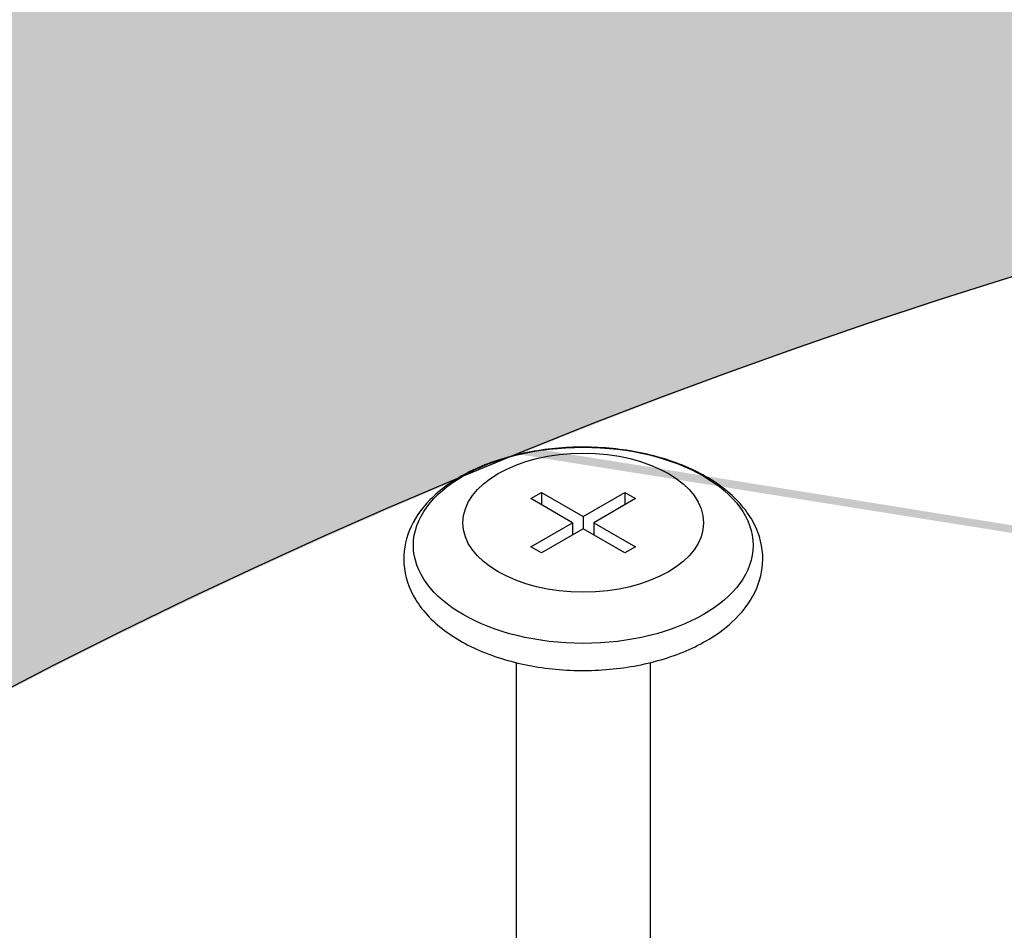
# Model space of a CAD drawing. Extents: x 246447 to 948256, y -1087084 to -180199.
# Drawn here: x 939845 to 940250, y -186847 to -186473 of the extents above; entities that cross this region are included whole.
import ezdxf

# ---------------------------------------------------------------- set-up
doc = ezdxf.new("R2010")
doc.units = 0
doc.linetypes.add('CENTER', pattern=[50.800000000000004, 31.75, -6.35, 6.35, -6.35])
for name, color, linetype in [('FLASHINGS', 30, 'CONTINUOUS'), ('GRID_LINES', 11, 'CENTER'), ('INSULATION', 150, 'CONTINUOUS')]:
    doc.layers.add(name, color=color, linetype=linetype)

msp = doc.modelspace()

# ---------------------------------------------------------------- hatches: boundary and pattern name
at = {"layer": 'GRID_LINES', "linetype": 'BYBLOCK'}
h = msp.add_hatch(dxfattribs=at)
h.set_pattern_fill('H1INSUN1', color=256, scale=4, angle=20, pattern_type=2)
h.set_pattern_definition([(87.38013459999999, (50097.21232237054, 157.5366934290231), (-136.8080459097474, 375.8770537808499), [104, -5096]), (87.38013459999999, (50473.0893706849, 294.3447507592906), (-136.8080459097474, 375.8770537808499), [104, -5096]), (87.38013459999999, (50848.96641899927, 431.1528080895581), (-136.8080459097474, 375.8770537808499), [104, -5096]), (87.38013459999999, (51224.84346731363, 567.9608654198256), (-136.8080459097474, 375.8770537808499), [104, -5096]), (87.38013459999999, (51600.720515628, 704.768922750093), (-136.8080459097474, 375.8770537808499), [104, -5096]), (132.2490234, (50412.94904295461, 272.4554615864478), (-136.8080639311299, 375.8770385872568), [95.07891079999997, -9412.812499999996]), (132.2490234, (50788.82609126897, 409.2635189167153), (-136.8080639311299, 375.8770385872568), [95.07891079999997, -9412.812499999996]), (132.2490234, (51164.70313958333, 546.0715762469828), (-136.8080639311299, 375.8770385872568), [95.07891079999997, -9412.812499999996]), (132.2490234, (51540.5801878977, 682.8796335772503), (-136.8080639311299, 375.8770385872568), [95.07891079999997, -9412.812499999996]), (132.2490234, (51916.45723621206, 819.6876909075177), (-136.8080639311299, 375.8770385872568), [95.07891079999997, -9412.812499999996]), (132.2490234, (52292.33428452643, 956.4957482377852), (-136.8080639311299, 375.8770385872568), [95.07891079999997, -9412.812499999996]), (132.2490234, (52668.21133284079, 1093.303805568053), (-136.8080639311299, 375.8770385872568), [95.07891079999997, -9412.812499999996]), (132.2490234, (53044.08838115515, 1230.11186289832), (-136.8080639311299, 375.8770385872568), [95.07891079999997, -9412.812499999996]), (132.2490234, (53419.96542946951, 1366.919920228588), (-136.8080639311299, 375.8770385872568), [95.07891079999997, -9412.812499999996]), (267.7509918, (50288.88200826336, 320.9463978830408), (-136.8080833761557, 375.877037186727), [95.0789108, -9412.8125]), (267.7509918, (50664.75905657772, 457.7544552133083), (-136.8080833761557, 375.877037186727), [95.0789108, -9412.8125]), (267.7509918, (51040.63610489208, 594.5625125435758), (-136.8080833761557, 375.877037186727), [95.0789108, -9412.8125]), (267.7509918, (51416.51315320645, 731.3705698738434), (-136.8080833761557, 375.877037186727), [95.0789108, -9412.8125]), (267.7509918, (51792.39020152081, 868.1786272041109), (-136.8080833761557, 375.877037186727), [95.0789108, -9412.8125]), (267.7509918, (52168.26724983517, 1004.986684534378), (-136.8080833761557, 375.877037186727), [95.0789108, -9412.8125]), (267.7509918, (52544.14429814953, 1141.794741864646), (-136.8080833761557, 375.877037186727), [95.0789108, -9412.8125]), (267.7509918, (52920.0213464639, 1278.602799194913), (-136.8080833761557, 375.877037186727), [95.0789108, -9412.8125]), (267.7509918, (53295.89839477826, 1415.410856525181), (-136.8080833761557, 375.877037186727), [95.0789108, -9412.8125]), (312.6198654, (50154.58888020673, 280.5811187837346), (-136.8080695926833, 375.8770451609662), [104, -5096]), (312.6198654, (50530.46592852109, 417.389176114002), (-136.8080695926833, 375.8770451609662), [104, -5096]), (312.6198654, (50906.34297683545, 554.1972334442695), (-136.8080695926833, 375.8770451609662), [104, -5096]), (312.6198654, (51282.22002514981, 691.005290774537), (-136.8080695926833, 375.8770451609662), [104, -5096]), (312.6198654, (51658.09707346418, 827.8133481048045), (-136.8080695926833, 375.8770451609662), [104, -5096]), (101.8698959, (50101.67583970097, 86.79719234906796), (-136.8080382922379, 375.8770538069616), [28.28427124, -2800.14282228]), (88.19859310000001, (50095.85804617099, 114.4766663043761), (-136.8080626582327, 375.8770514233999), [43.081318, -2110.9846192]), (88.19859310000001, (50471.73509448536, 251.2847236346436), (-136.8080626582327, 375.8770514233999), [43.081318, -2110.9846192]), (311.8014069, (50225.01051879743, 204.0514329213141), (-136.8080552472595, 375.8770541207735), [43.081318, -2110.9846192]), (311.8014069, (50600.88756711179, 340.8594902515815), (-136.8080552472595, 375.8770541207735), [43.081318, -2110.9846192]), (298.1301041, (50253.72640646303, 171.9360503830884), (-136.8080754448184, 375.8770402845282), [28.28427124, -2800.14282228]), (298.1301041, (50101.67583970097, 86.79719234906796), (-136.8080754448184, 375.8770402845282), [28.28427124, -2800.14282228]), (316.5650482, (50115.01117419723, 61.85387954036521), (-136.8080474700143, 375.8770417186663), [26.8328152, -867.5943604]), (335, (50134.49596908648, 43.40549836141143), (-136.8080572941751, 375.8770482152003), [28.28427124, -537.401184]), (346.3099327, (50160.13022436871, 31.45204881220663), (-136.8080659270548, 375.8770300189398), [14.4222048, -1427.79834]), (346.3099327, (50536.00727268308, 168.2601061424741), (-136.8080659270548, 375.8770300189398), [14.4222048, -1427.79834]), (346.3099327, (50911.88432099744, 305.0681634727416), (-136.8080659270548, 375.8770300189398), [14.4222048, -1427.79834]), (1.565051999999997, (50174.14269696474, 28.03874956582739), (-136.8080605519071, 375.8770547918315), [12.6491108, -1252.26196288]), (1.565051999999997, (50550.01974527911, 164.8468068960949), (-136.8080605519071, 375.8770547918315), [12.6491108, -1252.26196288]), (1.565051999999997, (50925.89679359347, 301.6548642263623), (-136.8080605519071, 375.8770547918315), [12.6491108, -1252.26196288]), (1.565051999999997, (50186.78708898748, 28.38422080259178), (-136.8080605519071, 375.8770547918315), [12.6491108, -1252.26196288]), (1.565051999999997, (50562.66413730184, 165.1922781328593), (-136.8080605519071, 375.8770547918315), [12.6491108, -1252.26196288]), (1.565051999999997, (50938.54118561621, 302.0003354631268), (-136.8080605519071, 375.8770547918315), [12.6491108, -1252.26196288]), (20, (50199.43148101022, 28.72969203935617), (-136.8080573302675, 375.8770483143634), [32, -368]), (38.434948, (50229.50164487536, 39.67433662577757), (-136.8080590259846, 375.8770553472218), [12.6491108, -1252.26196288]), (38.434948, (50605.37869318973, 176.4823939560451), (-136.8080590259846, 375.8770553472218), [12.6491108, -1252.26196288]), (38.434948, (50981.25574150409, 313.2904512863125), (-136.8080590259846, 375.8770553472218), [12.6491108, -1252.26196288]), (38.434948, (50239.40987575149, 47.53734882882923), (-136.8080590259846, 375.8770553472218), [12.6491108, -1252.26196288]), (38.434948, (50615.28692406585, 184.3454061590967), (-136.8080590259846, 375.8770553472218), [12.6491108, -1252.26196288]), (38.434948, (50991.16397238021, 321.1534634893642), (-136.8080590259846, 375.8770553472218), [12.6491108, -1252.26196288]), (53.6900673, (50249.31810662762, 55.40036103188089), (-136.8080389846747, 375.8770398251642), [14.4222048, -1427.79834]), (53.6900673, (50625.19515494198, 192.2084183621484), (-136.8080389846747, 375.8770398251642), [14.4222048, -1427.79834]), (53.6900673, (51001.07220325634, 329.0164756924158), (-136.8080389846747, 375.8770398251642), [14.4222048, -1427.79834]), (65, (50257.85825693044, 67.02214371807618), (-136.8080572941751, 375.8770482152003), [28.28427124, -537.401184]), (83.4349518, (50269.81170647965, 92.65639900030772), (-136.8080606440273, 375.8770369237177), [26.8328152, -867.5943604]), (101.8698959, (50272.87953448926, 119.3132636190775), (-136.8080382922379, 375.8770538069616), [28.28427124, -2800.14282228]), (101.8698959, (50289.61436385815, 155.2012210142017), (-136.8080382922379, 375.8770538069616), [28.28427124, -2800.14282228]), (88.19859310000001, (50283.79657032817, 182.8806949695098), (-136.8080626582327, 375.8770514233999), [43.081318, -2110.9846192]), (88.19859310000001, (50659.67361864254, 319.6887522997773), (-136.8080626582327, 375.8770514233999), [43.081318, -2110.9846192]), (311.8014069, (50412.94904295461, 272.4554615864478), (-136.8080552472595, 375.8770541207735), [43.081318, -2110.9846192]), (311.8014069, (50788.82609126897, 409.2635189167153), (-136.8080552472595, 375.8770541207735), [43.081318, -2110.9846192]), (298.1301041, (50441.66493062021, 240.3400790482222), (-136.8080754448184, 375.8770402845282), [28.28427124, -2800.14282228]), (298.1301041, (50289.61436385815, 155.2012210142017), (-136.8080754448184, 375.8770402845282), [28.28427124, -2800.14282228]), (316.5650482, (50302.94969835442, 130.2579082054989), (-136.8080474700143, 375.8770417186663), [26.8328152, -867.5943604]), (335, (50322.43449324366, 111.8095270265452), (-136.8080572941751, 375.8770482152003), [28.28427124, -537.401184]), (346.3099327, (50348.06874852589, 99.85607747734036), (-136.8080659270548, 375.8770300189398), [14.4222048, -1427.79834]), (346.3099327, (50723.94579684026, 236.6641348076079), (-136.8080659270548, 375.8770300189398), [14.4222048, -1427.79834]), (346.3099327, (51099.82284515462, 373.4721921378754), (-136.8080659270548, 375.8770300189398), [14.4222048, -1427.79834]), (1.565051999999997, (50362.08122112193, 96.44277823096114), (-136.8080605519071, 375.8770547918315), [12.6491108, -1252.26196288]), (1.565051999999997, (50737.95826943629, 233.2508355612286), (-136.8080605519071, 375.8770547918315), [12.6491108, -1252.26196288]), (1.565051999999997, (51113.83531775066, 370.0588928914961), (-136.8080605519071, 375.8770547918315), [12.6491108, -1252.26196288]), (1.565051999999997, (50374.72561314466, 96.78824946772552), (-136.8080605519071, 375.8770547918315), [12.6491108, -1252.26196288]), (1.565051999999997, (50750.60266145902, 233.596306797993), (-136.8080605519071, 375.8770547918315), [12.6491108, -1252.26196288]), (1.565051999999997, (51126.47970977339, 370.4043641282605), (-136.8080605519071, 375.8770547918315), [12.6491108, -1252.26196288]), (20, (50387.37000516739, 97.13372070448992), (-136.8080573302675, 375.8770483143634), [32, -368]), (38.434948, (50417.44016903255, 108.0783652909113), (-136.8080590259846, 375.8770553472218), [12.6491108, -1252.26196288]), (38.434948, (50793.31721734691, 244.8864226211788), (-136.8080590259846, 375.8770553472218), [12.6491108, -1252.26196288]), (38.434948, (51169.19426566127, 381.6944799514463), (-136.8080590259846, 375.8770553472218), [12.6491108, -1252.26196288]), (38.434948, (50427.34839990867, 115.941377493963), (-136.8080590259846, 375.8770553472218), [12.6491108, -1252.26196288]), (38.434948, (50803.22544822303, 252.7494348242304), (-136.8080590259846, 375.8770553472218), [12.6491108, -1252.26196288]), (38.434948, (51179.1024965374, 389.5574921544979), (-136.8080590259846, 375.8770553472218), [12.6491108, -1252.26196288]), (53.6900673, (50437.2566307848, 123.8043896970146), (-136.8080389846747, 375.8770398251642), [14.4222048, -1427.79834]), (53.6900673, (50813.13367909916, 260.6124470272821), (-136.8080389846747, 375.8770398251642), [14.4222048, -1427.79834]), (53.6900673, (51189.01072741353, 397.4205043575496), (-136.8080389846747, 375.8770398251642), [14.4222048, -1427.79834]), (65, (50445.79678108763, 135.4261723832099), (-136.8080572941751, 375.8770482152003), [28.28427124, -537.401184]), (83.4349518, (50457.75023063683, 161.0604276654415), (-136.8080606440273, 375.8770369237177), [26.8328152, -867.5943604]), (101.8698959, (50460.81805864644, 187.7172922842113), (-136.8080382922379, 375.8770538069616), [28.28427124, -2800.14282228]), (101.8698959, (50119.03258967461, 331.4903537376783), (-136.8080382922379, 375.8770538069616), [28.28427124, -2800.14282228]), (83.4349518, (50113.21479614463, 359.1698276929865), (-136.8080606440273, 375.8770369237177), [26.8328152, -867.5943604]), (65, (50116.28262415425, 385.8266923117563), (-136.8080572941751, 375.8770482152003), [28.28427124, -537.401184]), (53.6900673, (50128.23607370345, 411.4609475939878), (-136.8080389846747, 375.8770398251642), [14.4222048, -1427.79834]), (53.6900673, (50504.11312201782, 548.2690049242553), (-136.8080389846747, 375.8770398251642), [14.4222048, -1427.79834]), (53.6900673, (50879.99017033218, 685.0770622545228), (-136.8080389846747, 375.8770398251642), [14.4222048, -1427.79834]), (38.434948, (50136.77622400628, 423.0827302801831), (-136.8080590259846, 375.8770553472218), [12.6491108, -1252.26196288]), (38.434948, (50512.65327232065, 559.8907876104506), (-136.8080590259846, 375.8770553472218), [12.6491108, -1252.26196288]), (38.434948, (50888.53032063501, 696.6988449407181), (-136.8080590259846, 375.8770553472218), [12.6491108, -1252.26196288]), (38.434948, (50146.68445488241, 430.9457424832348), (-136.8080590259846, 375.8770553472218), [12.6491108, -1252.26196288]), (38.434948, (50522.56150319678, 567.7537998135023), (-136.8080590259846, 375.8770553472218), [12.6491108, -1252.26196288]), (38.434948, (50898.43855151114, 704.5618571437698), (-136.8080590259846, 375.8770553472218), [12.6491108, -1252.26196288]), (20, (50156.59268575854, 438.8087546862864), (-136.8080573302675, 375.8770483143634), [32, -368]), (1.565051999999997, (50186.66284962369, 449.7533992727078), (-136.8080605519071, 375.8770547918315), [12.6491108, -1252.26196288]), (1.565051999999997, (50562.53989793805, 586.5614566029753), (-136.8080605519071, 375.8770547918315), [12.6491108, -1252.26196288]), (1.565051999999997, (50938.41694625242, 723.3695139332428), (-136.8080605519071, 375.8770547918315), [12.6491108, -1252.26196288]), (1.565051999999997, (50199.30724164642, 450.0988705094722), (-136.8080605519071, 375.8770547918315), [12.6491108, -1252.26196288]), (1.565051999999997, (50575.18428996078, 586.9069278397398), (-136.8080605519071, 375.8770547918315), [12.6491108, -1252.26196288]), (1.565051999999997, (50951.06133827515, 723.7149851700071), (-136.8080605519071, 375.8770547918315), [12.6491108, -1252.26196288]), (346.3099327, (50211.95163366915, 450.4443417462365), (-136.8080659270548, 375.8770300189398), [14.4222048, -1427.79834]), (346.3099327, (50587.82868198352, 587.252399076504), (-136.8080659270548, 375.8770300189398), [14.4222048, -1427.79834]), (346.3099327, (50963.70573029788, 724.0604564067716), (-136.8080659270548, 375.8770300189398), [14.4222048, -1427.79834]), (335, (50225.96410626519, 447.0310424998573), (-136.8080572941751, 375.8770482152003), [28.28427124, -537.401184]), (316.5650482, (50251.59836154742, 435.0775929506526), (-136.8080474700143, 375.8770417186663), [26.8328152, -867.5943604]), (298.1301041, (50271.08315643667, 416.6292117716988), (-136.8080754448184, 375.8770402845282), [28.28427124, -2800.14282228]), (298.1301041, (50119.03258967461, 331.4903537376783), (-136.8080754448184, 375.8770402845282), [28.28427124, -2800.14282228]), (310.5560454999999, (50132.36792417087, 306.5470409289756), (-136.8080557642263, 375.8770586832799), [34.17601399999999, -3383.425537199999]), (310.5560454999999, (50508.24497248523, 443.3550982592431), (-136.8080557642263, 375.8770586832799), [34.17601399999999, -3383.425537199999]), (310.5560454999999, (50884.1220207996, 580.1631555895106), (-136.8080557642263, 375.8770586832799), [34.17601399999999, -3383.425537199999]), (88.19859310000001, (50288.88200826336, 320.9463978830408), (-136.8080626582327, 375.8770514233999), [43.081318, -2110.9846192]), (88.19859310000001, (50664.75905657772, 457.7544552133083), (-136.8080626582327, 375.8770514233999), [43.081318, -2110.9846192]), (101.8698959, (50290.2362844629, 364.0064250076879), (-136.8080382922379, 375.8770538069616), [28.28427124, -2800.14282228]), (20, (49983.68924353393, 375.8770483143634), (-136.8080573302675, 375.8770483143634), [16, -384]), (1.565051999999997, (49998.7243254665, 381.3493706075741), (-136.8080605519071, 375.8770547918315), [12.6491108, -1252.26196288]), (1.565051999999997, (50374.60137378087, 518.1574279378416), (-136.8080605519071, 375.8770547918315), [12.6491108, -1252.26196288]), (1.565051999999997, (50750.47842209523, 654.965485268109), (-136.8080605519071, 375.8770547918315), [12.6491108, -1252.26196288]), (1.565051999999997, (50011.36871748924, 381.6948418443385), (-136.8080605519071, 375.8770547918315), [12.6491108, -1252.26196288]), (1.565051999999997, (50387.2457658036, 518.502899174606), (-136.8080605519071, 375.8770547918315), [12.6491108, -1252.26196288]), (1.565051999999997, (50763.12281411797, 655.3109565048735), (-136.8080605519071, 375.8770547918315), [12.6491108, -1252.26196288]), (346.3099327, (50024.01310951197, 382.0403130811029), (-136.8080659270548, 375.8770300189398), [14.4222048, -1427.79834]), (346.3099327, (50399.89015782633, 518.8483704113703), (-136.8080659270548, 375.8770300189398), [14.4222048, -1427.79834]), (346.3099327, (50775.7672061407, 655.6564277416378), (-136.8080659270548, 375.8770300189398), [14.4222048, -1427.79834]), (335, (50038.02558210801, 378.6270138347236), (-136.8080572941751, 375.8770482152003), [28.28427124, -537.401184]), (316.5650482, (50063.65983739024, 366.6735642855188), (-136.8080474700143, 375.8770417186663), [26.8328152, -867.5943604]), (298.1301041, (50083.14463227949, 348.2251831065651), (-136.8080754448184, 375.8770402845282), [28.28427124, -2800.14282228]), (89.4439545, (50101.96609344272, 261.4279907574971), (-136.8080651949357, 375.8770552507825), [34.176014, -3383.4255372]), (89.4439545, (50477.84314175708, 398.2360480877646), (-136.8080651949357, 375.8770552507825), [34.176014, -3383.4255372]), (89.4439545, (50853.72019007144, 535.0441054180321), (-136.8080651949357, 375.8770552507825), [34.176014, -3383.4255372]), (101.8698959, (50102.29776030572, 295.6023963425542), (-136.8080382922379, 375.8770538069616), [28.28427124, -2800.14282228]), (101.8698959, (50306.97111383179, 399.8943824028121), (-136.8080382922379, 375.8770538069616), [28.28427124, -2800.14282228]), (83.4349518, (50301.15332030182, 427.5738563581202), (-136.8080606440273, 375.8770369237177), [26.8328152, -867.5943604]), (65, (50304.22114831143, 454.23072097689), (-136.8080572941751, 375.8770482152003), [28.28427124, -537.401184]), (53.6900673, (50316.17459786063, 479.8649762591215), (-136.8080389846747, 375.8770398251642), [14.4222048, -1427.79834]), (53.6900673, (50692.051646175, 616.673033589389), (-136.8080389846747, 375.8770398251642), [14.4222048, -1427.79834]), (53.6900673, (51067.92869448936, 753.4810909196565), (-136.8080389846747, 375.8770398251642), [14.4222048, -1427.79834]), (38.434948, (50324.71474816346, 491.4867589453168), (-136.8080590259846, 375.8770553472218), [12.6491108, -1252.26196288]), (38.434948, (50700.59179647783, 628.2948162755843), (-136.8080590259846, 375.8770553472218), [12.6491108, -1252.26196288]), (38.434948, (51076.46884479219, 765.1028736058518), (-136.8080590259846, 375.8770553472218), [12.6491108, -1252.26196288]), (38.434948, (50334.62297903959, 499.3497711483685), (-136.8080590259846, 375.8770553472218), [12.6491108, -1252.26196288]), (38.434948, (50710.50002735396, 636.157828478636), (-136.8080590259846, 375.8770553472218), [12.6491108, -1252.26196288]), (38.434948, (51086.37707566832, 772.9658858089035), (-136.8080590259846, 375.8770553472218), [12.6491108, -1252.26196288]), (20, (50344.53120991572, 507.2127833514202), (-136.8080573302675, 375.8770483143634), [16, -384]), (298.1301041, (50306.97111383179, 399.8943824028121), (-136.8080754448184, 375.8770402845282), [28.28427124, -2800.14282228]), (311.8014069, (50320.30644832805, 374.9510695941093), (-136.8080552472595, 375.8770541207735), [43.081318, -2110.9846192]), (311.8014069, (50696.18349664242, 511.7591269243768), (-136.8080552472595, 375.8770541207735), [43.081318, -2110.9846192])])
h.paths.add_polyline_path([(943625.3100665007, -185742.8206539446), (943625.3100665007, -185683.752157251, 0.3212526303239084), (938741.4912718202, -186782.2893548213), (938741.4912718202, -186841.3578515149, -0.3192361518226045)])
h.paths.add_polyline_path([(938741.4912718202, -186782.2893548214), (938077.6294518311, -186472.7255042038), (938077.6294518311, -186531.7940008973), (938741.4912718202, -186841.3578515149)])
h.paths.add_polyline_path([(945240.9581207396, -184127.1725997054), (945240.9581207396, -184068.104103012), (943625.3100665007, -185683.752157251), (943625.3100665007, -185742.8206539445)])
at = {"layer": 'INSULATION'}
h = msp.add_hatch(dxfattribs=at)
h.set_pattern_fill('H1INSUN1', color=256, scale=4, pattern_type=2)
h.set_pattern_definition([(67.38013459999999, (50152.4973008642, 156), (1.260142698811251e-05, 400.0000012307692), [104, -5096]), (67.38013459999999, (50552.4973008642, 156), (1.260142698811251e-05, 400.0000012307692), [104, -5096]), (67.38013459999999, (50952.4973008642, 156), (1.260142698811251e-05, 400.0000012307692), [104, -5096]), (67.38013459999999, (51352.4973008642, 156), (1.260142698811251e-05, 400.0000012307692), [104, -5096]), (67.38013459999999, (51752.4973008642, 156), (1.260142698811251e-05, 400.0000012307692), [104, -5096]), (112.2490234, (50488.4973008642, 156), (-9.529648110628841e-06, 399.9999931171376), [95.0789108, -9412.8125]), (112.2490234, (50888.4973008642, 156), (-9.529648110628841e-06, 399.9999931171376), [95.0789108, -9412.8125]), (112.2490234, (51288.4973008642, 156), (-9.529648110628841e-06, 399.9999931171376), [95.0789108, -9412.8125]), (112.2490234, (51688.4973008642, 156), (-9.529648110628841e-06, 399.9999931171376), [95.0789108, -9412.8125]), (112.2490234, (52088.4973008642, 156), (-9.529648110628841e-06, 399.9999931171376), [95.0789108, -9412.8125]), (112.2490234, (52488.4973008642, 156), (-9.529648110628841e-06, 399.9999931171376), [95.0789108, -9412.8125]), (112.2490234, (52888.4973008642, 156), (-9.529648110628841e-06, 399.9999931171376), [95.0789108, -9412.8125]), (112.2490234, (53288.4973008642, 156), (-9.529648110628841e-06, 399.9999931171376), [95.0789108, -9412.8125]), (112.2490234, (53688.4973008642, 156), (-9.529648110628841e-06, 399.9999931171376), [95.0789108, -9412.8125]), (247.7509918, (50388.4973008642, 244), (-2.828100471674588e-05, 399.9999984516606), [95.07891079999997, -9412.812499999996]), (247.7509918, (50788.4973008642, 244), (-2.828100471674588e-05, 399.9999984516606), [95.07891079999997, -9412.812499999996]), (247.7509918, (51188.4973008642, 244), (-2.828100471674588e-05, 399.9999984516606), [95.07891079999997, -9412.812499999996]), (247.7509918, (51588.4973008642, 244), (-2.828100471674588e-05, 399.9999984516606), [95.07891079999997, -9412.812499999996]), (247.7509918, (51988.4973008642, 244), (-2.828100471674588e-05, 399.9999984516606), [95.07891079999997, -9412.812499999996]), (247.7509918, (52388.4973008642, 244), (-2.828100471674588e-05, 399.9999984516606), [95.07891079999997, -9412.812499999996]), (247.7509918, (52788.4973008642, 244), (-2.828100471674588e-05, 399.9999984516606), [95.07891079999997, -9412.812499999996]), (247.7509918, (53188.4973008642, 244), (-2.828100471674588e-05, 399.9999984516606), [95.07891079999997, -9412.812499999996]), (247.7509918, (53588.4973008642, 244), (-2.828100471674588e-05, 399.9999984516606), [95.07891079999997, -9412.812499999996]), (292.6198654, (50248.4973008642, 252), (-1.260142698811251e-05, 400.0000012307692), [104, -5096]), (292.6198654, (50648.4973008642, 252), (-1.260142698811251e-05, 400.0000012307692), [104, -5096]), (292.6198654, (51048.4973008642, 252), (-1.260142698811251e-05, 400.0000012307692), [104, -5096]), (292.6198654, (51448.4973008642, 252), (-1.260142698811251e-05, 400.0000012307692), [104, -5096]), (292.6198654, (51848.4973008642, 252), (-1.260142698811251e-05, 400.0000012307692), [104, -5096]), (81.8698959, (50132.4973008642, 88), (1.976847518392333e-05, 399.9999986499644), [28.28427123999999, -2800.142822279999]), (68.1985931, (50136.4973008642, 116), (-3.94329643427227e-06, 400.0000047438101), [43.081318, -2110.9846192]), (68.1985931, (50536.4973008642, 116), (-3.94329643427227e-06, 400.0000047438101), [43.081318, -2110.9846192]), (291.8014069, (50288.4973008642, 156), (3.94329643427227e-06, 400.0000047438101), [43.081318, -2110.9846192]), (291.8014069, (50688.4973008642, 156), (3.94329643427227e-06, 400.0000047438101), [43.081318, -2110.9846192]), (278.1301041, (50304.4973008642, 116), (-1.976847518392333e-05, 399.9999986499644), [28.28427123999999, -2800.142822279999]), (278.1301041, (50132.4973008642, 88), (-1.976847518392333e-05, 399.9999986499644), [28.28427123999999, -2800.142822279999]), (296.5650482, (50136.4973008642, 60), (7.009745871755513e-06, 399.9999904296669), [26.8328152, -867.5943604]), (315, (50148.4973008642, 36), (0, 399.9999998944728), [28.28427124, -537.401184]), (326.3099327, (50168.4973008642, 16), (-1.433574101383783e-05, 399.9999857481999), [14.4222048, -1427.79834]), (326.3099327, (50568.4973008642, 16), (-1.433574101383783e-05, 399.9999857481999), [14.4222048, -1427.79834]), (326.3099327, (50968.4973008642, 16), (-1.433574101383783e-05, 399.9999857481999), [14.4222048, -1427.79834]), (341.565052, (50180.4973008642, 8), (-8.119263696926282e-07, 400.0000071886946), [12.6491108, -1252.26196288]), (341.565052, (50580.4973008642, 8), (-8.119263696926282e-07, 400.0000071886946), [12.6491108, -1252.26196288]), (341.565052, (50980.4973008642, 8), (-8.119263696926282e-07, 400.0000071886946), [12.6491108, -1252.26196288]), (341.565052, (50192.4973008642, 4), (-8.119263696926282e-07, 400.0000071886946), [12.6491108, -1252.26196288]), (341.565052, (50592.4973008642, 4), (-8.119263696926282e-07, 400.0000071886946), [12.6491108, -1252.26196288]), (341.565052, (50992.4973008642, 4), (-8.119263696926282e-07, 400.0000071886946), [12.6491108, -1252.26196288]), (0, (50204.4973008642, 0), (0, 400), [32, -368]), (18.434948, (50236.4973008642, 0), (8.119263696926282e-07, 400.0000071886946), [12.6491108, -1252.26196288]), (18.434948, (50636.4973008642, 0), (8.119263696926282e-07, 400.0000071886946), [12.6491108, -1252.26196288]), (18.434948, (51036.4973008642, 0), (8.119263696926282e-07, 400.0000071886946), [12.6491108, -1252.26196288]), (18.434948, (50248.4973008642, 4), (8.119263696926282e-07, 400.0000071886946), [12.6491108, -1252.26196288]), (18.434948, (50648.4973008642, 4), (8.119263696926282e-07, 400.0000071886946), [12.6491108, -1252.26196288]), (18.434948, (51048.4973008642, 4), (8.119263696926282e-07, 400.0000071886946), [12.6491108, -1252.26196288]), (33.6900673, (50260.4973008642, 8), (1.433574101383783e-05, 399.9999857481999), [14.4222048, -1427.79834]), (33.6900673, (50660.4973008642, 8), (1.433574101383783e-05, 399.9999857481999), [14.4222048, -1427.79834]), (33.6900673, (51060.4973008642, 8), (1.433574101383783e-05, 399.9999857481999), [14.4222048, -1427.79834]), (45, (50272.4973008642, 16), (0, 399.9999998944728), [28.28427124, -537.401184]), (63.43495179999999, (50292.4973008642, 36), (-7.009745871755513e-06, 399.9999904296669), [26.8328152, -867.5943604]), (81.8698959, (50304.4973008642, 60), (1.976847518392333e-05, 399.9999986499644), [28.28427123999999, -2800.142822279999]), (81.8698959, (50332.4973008642, 88), (1.976847518392333e-05, 399.9999986499644), [28.28427123999999, -2800.142822279999]), (68.1985931, (50336.4973008642, 116), (-3.94329643427227e-06, 400.0000047438101), [43.081318, -2110.9846192]), (68.1985931, (50736.4973008642, 116), (-3.94329643427227e-06, 400.0000047438101), [43.081318, -2110.9846192]), (291.8014069, (50488.4973008642, 156), (3.94329643427227e-06, 400.0000047438101), [43.081318, -2110.9846192]), (291.8014069, (50888.4973008642, 156), (3.94329643427227e-06, 400.0000047438101), [43.081318, -2110.9846192]), (278.1301041, (50504.4973008642, 116), (-1.976847518392333e-05, 399.9999986499644), [28.28427123999999, -2800.142822279999]), (278.1301041, (50332.4973008642, 88), (-1.976847518392333e-05, 399.9999986499644), [28.28427123999999, -2800.142822279999]), (296.5650482, (50336.4973008642, 60), (7.009745871755513e-06, 399.9999904296669), [26.8328152, -867.5943604]), (315, (50348.4973008642, 36), (0, 399.9999998944728), [28.28427124, -537.401184]), (326.3099327, (50368.4973008642, 16), (-1.433574101383783e-05, 399.9999857481999), [14.4222048, -1427.79834]), (326.3099327, (50768.4973008642, 16), (-1.433574101383783e-05, 399.9999857481999), [14.4222048, -1427.79834]), (326.3099327, (51168.4973008642, 16), (-1.433574101383783e-05, 399.9999857481999), [14.4222048, -1427.79834]), (341.565052, (50380.4973008642, 8), (-8.119263696926282e-07, 400.0000071886946), [12.6491108, -1252.26196288]), (341.565052, (50780.4973008642, 8), (-8.119263696926282e-07, 400.0000071886946), [12.6491108, -1252.26196288]), (341.565052, (51180.4973008642, 8), (-8.119263696926282e-07, 400.0000071886946), [12.6491108, -1252.26196288]), (341.565052, (50392.4973008642, 4), (-8.119263696926282e-07, 400.0000071886946), [12.6491108, -1252.26196288]), (341.565052, (50792.4973008642, 4), (-8.119263696926282e-07, 400.0000071886946), [12.6491108, -1252.26196288]), (341.565052, (51192.4973008642, 4), (-8.119263696926282e-07, 400.0000071886946), [12.6491108, -1252.26196288]), (0, (50404.4973008642, 0), (0, 400), [32, -368]), (18.434948, (50436.4973008642, 0), (8.119263696926282e-07, 400.0000071886946), [12.6491108, -1252.26196288]), (18.434948, (50836.4973008642, 0), (8.119263696926282e-07, 400.0000071886946), [12.6491108, -1252.26196288]), (18.434948, (51236.4973008642, 0), (8.119263696926282e-07, 400.0000071886946), [12.6491108, -1252.26196288]), (18.434948, (50448.4973008642, 4), (8.119263696926282e-07, 400.0000071886946), [12.6491108, -1252.26196288]), (18.434948, (50848.4973008642, 4), (8.119263696926282e-07, 400.0000071886946), [12.6491108, -1252.26196288]), (18.434948, (51248.4973008642, 4), (8.119263696926282e-07, 400.0000071886946), [12.6491108, -1252.26196288]), (33.6900673, (50460.4973008642, 8), (1.433574101383783e-05, 399.9999857481999), [14.4222048, -1427.79834]), (33.6900673, (50860.4973008642, 8), (1.433574101383783e-05, 399.9999857481999), [14.4222048, -1427.79834]), (33.6900673, (51260.4973008642, 8), (1.433574101383783e-05, 399.9999857481999), [14.4222048, -1427.79834]), (45, (50472.4973008642, 16), (0, 399.9999998944728), [28.28427124, -537.401184]), (63.43495179999999, (50492.4973008642, 36), (-7.009745871755513e-06, 399.9999904296669), [26.8328152, -867.5943604]), (81.8698959, (50504.4973008642, 60), (1.976847518392333e-05, 399.9999986499644), [28.28427123999999, -2800.142822279999]), (81.8698959, (50232.4973008642, 312), (1.976847518392333e-05, 399.9999986499644), [28.28427123999999, -2800.142822279999]), (63.43495179999999, (50236.4973008642, 340), (-7.009745871755513e-06, 399.9999904296669), [26.8328152, -867.5943604]), (45, (50248.4973008642, 364), (0, 399.9999998944728), [28.28427124, -537.401184]), (33.6900673, (50268.4973008642, 384), (1.433574101383783e-05, 399.9999857481999), [14.4222048, -1427.79834]), (33.6900673, (50668.4973008642, 384), (1.433574101383783e-05, 399.9999857481999), [14.4222048, -1427.79834]), (33.6900673, (51068.4973008642, 384), (1.433574101383783e-05, 399.9999857481999), [14.4222048, -1427.79834]), (18.434948, (50280.4973008642, 392), (8.119263696926282e-07, 400.0000071886946), [12.6491108, -1252.26196288]), (18.434948, (50680.4973008642, 392), (8.119263696926282e-07, 400.0000071886946), [12.6491108, -1252.26196288]), (18.434948, (51080.4973008642, 392), (8.119263696926282e-07, 400.0000071886946), [12.6491108, -1252.26196288]), (18.434948, (50292.4973008642, 396), (8.119263696926282e-07, 400.0000071886946), [12.6491108, -1252.26196288]), (18.434948, (50692.4973008642, 396), (8.119263696926282e-07, 400.0000071886946), [12.6491108, -1252.26196288]), (18.434948, (51092.4973008642, 396), (8.119263696926282e-07, 400.0000071886946), [12.6491108, -1252.26196288]), (0, (50304.4973008642, 400), (0, 400), [32, -368]), (341.565052, (50336.4973008642, 400), (-8.119263696926282e-07, 400.0000071886946), [12.6491108, -1252.26196288]), (341.565052, (50736.4973008642, 400), (-8.119263696926282e-07, 400.0000071886946), [12.6491108, -1252.26196288]), (341.565052, (51136.4973008642, 400), (-8.119263696926282e-07, 400.0000071886946), [12.6491108, -1252.26196288]), (341.565052, (50348.4973008642, 396), (-8.119263696926282e-07, 400.0000071886946), [12.6491108, -1252.26196288]), (341.565052, (50748.4973008642, 396), (-8.119263696926282e-07, 400.0000071886946), [12.6491108, -1252.26196288]), (341.565052, (51148.4973008642, 396), (-8.119263696926282e-07, 400.0000071886946), [12.6491108, -1252.26196288]), (326.3099327, (50360.4973008642, 392), (-1.433574101383783e-05, 399.9999857481999), [14.4222048, -1427.79834]), (326.3099327, (50760.4973008642, 392), (-1.433574101383783e-05, 399.9999857481999), [14.4222048, -1427.79834]), (326.3099327, (51160.4973008642, 392), (-1.433574101383783e-05, 399.9999857481999), [14.4222048, -1427.79834]), (315, (50372.4973008642, 384), (0, 399.9999998944728), [28.28427124, -537.401184]), (296.5650482, (50392.4973008642, 364), (7.009745871755513e-06, 399.9999904296669), [26.8328152, -867.5943604]), (278.1301041, (50404.4973008642, 340), (-1.976847518392333e-05, 399.9999986499644), [28.28427123999999, -2800.142822279999]), (278.1301041, (50232.4973008642, 312), (-1.976847518392333e-05, 399.9999986499644), [28.28427123999999, -2800.142822279999]), (290.5560455, (50236.4973008642, 284), (5.017975638565986e-06, 400.0000092079767), [34.176014, -3383.4255372]), (290.5560455, (50636.4973008642, 284), (5.017975638565986e-06, 400.0000092079767), [34.176014, -3383.4255372]), (290.5560455, (51036.4973008642, 284), (5.017975638565986e-06, 400.0000092079767), [34.176014, -3383.4255372]), (68.1985931, (50388.4973008642, 244), (-3.94329643427227e-06, 400.0000047438101), [43.081318, -2110.9846192]), (68.1985931, (50788.4973008642, 244), (-3.94329643427227e-06, 400.0000047438101), [43.081318, -2110.9846192]), (81.8698959, (50404.4973008642, 284), (1.976847518392333e-05, 399.9999986499644), [28.28427123999999, -2800.142822279999]), (0, (50120.4973008642, 400), (0, 400), [16, -384]), (341.565052, (50136.4973008642, 400), (-8.119263696926282e-07, 400.0000071886946), [12.6491108, -1252.26196288]), (341.565052, (50536.4973008642, 400), (-8.119263696926282e-07, 400.0000071886946), [12.6491108, -1252.26196288]), (341.565052, (50936.4973008642, 400), (-8.119263696926282e-07, 400.0000071886946), [12.6491108, -1252.26196288]), (341.565052, (50148.4973008642, 396), (-8.119263696926282e-07, 400.0000071886946), [12.6491108, -1252.26196288]), (341.565052, (50548.4973008642, 396), (-8.119263696926282e-07, 400.0000071886946), [12.6491108, -1252.26196288]), (341.565052, (50948.4973008642, 396), (-8.119263696926282e-07, 400.0000071886946), [12.6491108, -1252.26196288]), (326.3099327, (50160.4973008642, 392), (-1.433574101383783e-05, 399.9999857481999), [14.4222048, -1427.79834]), (326.3099327, (50560.4973008642, 392), (-1.433574101383783e-05, 399.9999857481999), [14.4222048, -1427.79834]), (326.3099327, (50960.4973008642, 392), (-1.433574101383783e-05, 399.9999857481999), [14.4222048, -1427.79834]), (315, (50172.4973008642, 384), (0, 399.9999998944728), [28.28427124, -537.401184]), (296.5650482, (50192.4973008642, 364), (7.009745871755513e-06, 399.9999904296669), [26.8328152, -867.5943604]), (278.1301041, (50204.4973008642, 340), (-1.976847518392333e-05, 399.9999986499644), [28.28427123999999, -2800.142822279999]), (69.4439545, (50192.4973008642, 252), (-5.017975638565986e-06, 400.0000092079767), [34.176014, -3383.4255372]), (69.4439545, (50592.4973008642, 252), (-5.017975638565986e-06, 400.0000092079767), [34.176014, -3383.4255372]), (69.4439545, (50992.4973008642, 252), (-5.017975638565986e-06, 400.0000092079767), [34.176014, -3383.4255372]), (81.8698959, (50204.4973008642, 284), (1.976847518392333e-05, 399.9999986499644), [28.28427123999999, -2800.142822279999]), (81.8698959, (50432.4973008642, 312), (1.976847518392333e-05, 399.9999986499644), [28.28427123999999, -2800.142822279999]), (63.43495179999999, (50436.4973008642, 340), (-7.009745871755513e-06, 399.9999904296669), [26.8328152, -867.5943604]), (45, (50448.4973008642, 364), (0, 399.9999998944728), [28.28427124, -537.401184]), (33.6900673, (50468.4973008642, 384), (1.433574101383783e-05, 399.9999857481999), [14.4222048, -1427.79834]), (33.6900673, (50868.4973008642, 384), (1.433574101383783e-05, 399.9999857481999), [14.4222048, -1427.79834]), (33.6900673, (51268.4973008642, 384), (1.433574101383783e-05, 399.9999857481999), [14.4222048, -1427.79834]), (18.434948, (50480.4973008642, 392), (8.119263696926282e-07, 400.0000071886946), [12.6491108, -1252.26196288]), (18.434948, (50880.4973008642, 392), (8.119263696926282e-07, 400.0000071886946), [12.6491108, -1252.26196288]), (18.434948, (51280.4973008642, 392), (8.119263696926282e-07, 400.0000071886946), [12.6491108, -1252.26196288]), (18.434948, (50492.4973008642, 396), (8.119263696926282e-07, 400.0000071886946), [12.6491108, -1252.26196288]), (18.434948, (50892.4973008642, 396), (8.119263696926282e-07, 400.0000071886946), [12.6491108, -1252.26196288]), (18.434948, (51292.4973008642, 396), (8.119263696926282e-07, 400.0000071886946), [12.6491108, -1252.26196288]), (0, (50504.4973008642, 400), (0, 400), [16, -384]), (278.1301041, (50432.4973008642, 312), (-1.976847518392333e-05, 399.9999986499644), [28.28427123999999, -2800.142822279999]), (291.8014069, (50436.4973008642, 284), (3.94329643427227e-06, 400.0000047438101), [43.081318, -2110.9846192]), (291.8014069, (50836.4973008642, 284), (3.94329643427227e-06, 400.0000047438101), [43.081318, -2110.9846192])])
edge = h.paths.add_edge_path()
edge.add_spline(control_points=[(940022.2785068096, -186663.0137803599), (940024.3222423584, -186661.6523149138), (940026.4878516138, -186660.3808814902), (940034.9356987017, -186655.9943497784), (940041.9017361626, -186653.4691455438), (940049.5531481912, -186651.6303495122), (940049.7851392559, -186651.5754286037), (940050.0175591458, -186651.521234324)], knot_values=[3.070220215922797, 3.070220215922797, 3.070220215922797, 3.070220215922797, 3.194526798804402, 3.194526798804402, 3.5325561278122, 3.5325561278122, 3.543104961648247, 3.543104961648247, 3.543104961648247, 3.543104961648247], degree=3, periodic=0)
edge.add_ellipse((940076.5330447259, -186688.9270726629), major_axis=(-69.87538396253662, 4.163529778655515e-12), ratio=0.5773502691896256, start_angle=292.72673663062795, end_angle=318.5537220683359, ccw=False)
edge.add_spline(control_points=[(940050.0175591458, -186651.521234324), (940049.7851392559, -186651.5754286037), (940049.5531481912, -186651.6303495122), (940041.9017361626, -186653.4691455438), (940034.9356987017, -186655.9943497784), (940026.4878516138, -186660.3808814902), (940024.3222423584, -186661.6523149138), (940022.2785068096, -186663.0137803599)], knot_values=[3.070220215922797, 3.070220215922797, 3.070220215922797, 3.070220215922797, 3.080769049758844, 3.080769049758844, 3.418798378766642, 3.418798378766642, 3.543104961648247, 3.543104961648247, 3.543104961648247, 3.543104961648247], degree=3, periodic=0)
edge.add_ellipse((940076.5330447259, -186688.9270726629), major_axis=(-69.87538396253662, 4.163529778655515e-12), ratio=0.5773502691896256, start_angle=292.72673663062795, end_angle=318.5537220683359, ccw=False)
edge.add_spline(control_points=[(940022.2785068096, -186663.0137803599), (940024.3222423584, -186661.6523149138), (940026.4878516138, -186660.3808814902), (940034.9356987017, -186655.9943497784), (940041.9017361626, -186653.4691455438), (940049.5531481912, -186651.6303495122), (940049.7851392559, -186651.5754286037), (940050.0175591458, -186651.521234324)], knot_values=[3.070220215922797, 3.070220215922797, 3.070220215922797, 3.070220215922797, 3.194526798804402, 3.194526798804402, 3.5325561278122, 3.5325561278122, 3.543104961648247, 3.543104961648247, 3.543104961648247, 3.543104961648247], degree=3, periodic=0)
edge.add_arc((940999.1781542408, -188981.6909076469), 2516.067674319459, 49.723747845297396, 112.16280730292809, ccw=False)
edge.add_line((942625.7495183614, -187062.0914340123), (942625.7495183614, -186742.3812020835))
edge.add_arc((940999.1781542408, -188661.980675718), 2516.067674319309, 49.72374784529439, 96.14204025286965)
edge.add_arc((940999.1781542408, -188661.9806757181), 2516.067674319459, 96.1420402528693, 138.9435467721894)
edge.add_line((939101.9051124488, -187009.4215855053), (939101.9051124488, -187329.1318174342))
edge.add_arc((940999.1781542408, -188981.6909076469), 2516.067674319459, 112.84655182417299, 138.9435467721904, ccw=False)
h.paths.add_polyline_path([(939101.9051124488, -187009.4215855051), (938942.7491976919, -186935.2059636132), (938942.7491976919, -187254.9161955422), (939101.9051124488, -187329.1318174432)])
h.paths.add_polyline_path([(943002.8049642883, -186685.0359880856), (942835.0459292737, -186533.0847911712), (942625.7495183614, -186742.3812020834), (942625.7495183614, -187062.0914340125)])
h.paths.add_polyline_path([(945240.9581207396, -184446.8828316344), (945240.9581207396, -184127.1725997054), (943625.5328809205, -185742.5978395247), (942835.0459292737, -186533.0847911712), (943002.8049642883, -186685.0359880856)])

# ---------------------------------------------------------------- linework, layer by layer
at = {"layer": 'FLASHINGS'}
for p, q in [((940054.9736354881, -186669.7282603123), (940059.3840698001, -186667.1818948749)), ((940059.3840698001, -186667.1818948749), (940076.5330447259, -186677.0828601646)), ((940059.3840698001, -186667.1818948749), (940059.3840698001, -186672.2746257497)), ((940076.5330447259, -186677.0828601646), (940093.6820196514, -186667.1818948749)), ((940093.6820196514, -186667.1818948749), (940098.0924539635, -186669.7282603123)), ((940093.6820196514, -186667.1818948749), (940093.6820196514, -186672.2746257497)), ((940072.1226104139, -186679.6292256019), (940054.9736354881, -186669.7282603123)), ((940098.0924539635, -186669.7282603123), (940080.9434790377, -186679.6292256019)), ((940076.5330447259, -186677.0828601646), (940076.5330447259, -186682.1755910389)), ((940054.9736354881, -186689.5301908911), (940072.1226104139, -186679.6292256019)), ((940076.5330447259, -186682.1755910389), (940059.3840698001, -186692.0765563285)), ((940072.1226104139, -186679.6292256019), (940072.1226104139, -186684.7219564763)), ((940093.6820196514, -186692.0765563285), (940076.5330447259, -186682.1755910389)), ((940080.9434790377, -186679.6292256019), (940080.9434790377, -186684.7219564763)), ((940080.9434790377, -186679.6292256019), (940098.0924539635, -186689.5301908911)), ((940059.3840698001, -186692.0765563285), (940054.9736354881, -186689.5301908911)), ((940098.0924539635, -186689.5301908911), (940093.6820196514, -186692.0765563285)), ((940048.9849873048, -186737.1979635651), (940048.9849873048, -186973.2022853641)), ((940104.0811021468, -186737.1983911442), (940104.0811021468, -186973.0436922873))]:
    msp.add_line(p, q, dxfattribs=at)
for centre, major_axis, ratio in [((940076.5330447259, -186688.9270726629), (-69.87538396253662, 4.163529778655515e-12), 0.5773502691896256), ((940076.5330447259, -186679.6292256019), (-49.51518737110766, 2.948806260419913e-12), 0.5773502691896258)]:
    msp.add_ellipse(centre, major_axis=major_axis, ratio=ratio, dxfattribs=at)
msp.add_open_spline([(940127.1495798073, -186728.2078748103), (940121.2339419698, -186731.6232699086), (940114.4827694098, -186734.3672265869), (940099.9875914615, -186738.3869686949), (940092.2478266185, -186739.6644362262), (940076.5567631288, -186740.6772653498), (940068.6103448799, -186740.4220851437), (940053.2146721589, -186738.4075796008), (940045.7689087563, -186736.6476706772), (940032.042052415, -186731.7058268154), (940025.7693719269, -186728.5161956564), (940015.1280865145, -186720.8533360876), (940010.731420536, -186716.3788184249), (940004.8162834418, -186706.7493625941), (940003.0841237102, -186701.6783812956), (940002.4244328496, -186691.8899144459), (940003.2091633151, -186687.2416218807), (940006.8161558775, -186678.300896266), (940009.7355134374, -186674.0506230827), (940017.6290996008, -186665.9806107317), (940022.8344335626, -186662.2779132395), (940034.9356987017, -186655.9943497784), (940041.9017361626, -186653.4691455438), (940056.6961236434, -186649.9137415362), (940064.5174484703, -186648.8774689107), (940080.2561122582, -186648.3455554107), (940088.1694836778, -186648.8417278434), (940103.3916429803, -186651.3272940856), (940110.6961953483, -186653.3188564804), (940124.0348763155, -186658.708676953), (940130.0611569487, -186662.1148243022), (940140.0664596729, -186670.1662349985), (940144.0906312382, -186674.808491505), (940149.1480050893, -186684.5991302027), (940150.4365446065, -186689.6430964805), (940150.3636931605, -186699.3072040282), (940149.239676589, -186703.8797999128), (940144.9857682636, -186712.7021348141), (940141.7121507558, -186716.8945946898), (940134.5849904458, -186723.4152610432), (940131.0475001605, -186725.9574094453), (940127.1495798073, -186728.2078748103)], degree=3, knots=[0, 0, 0, 0, 0.3376140117744967, 0.3376140117744967, 0.6740598385363533, 0.6740598385363533, 1.008269985504759, 1.008269985504759, 1.342961623433678, 1.342961623433678, 1.680383307215231, 1.680383307215231, 2.015381355722852, 2.015381355722852, 2.317303756779173, 2.317303756779173, 2.585036975862145, 2.585036975862145, 2.870275028865201, 2.870275028865201, 3.194526798804402, 3.194526798804402, 3.5325561278122, 3.5325561278122, 3.868520094307247, 3.868520094307247, 4.202612338045888, 4.202612338045888, 4.537634572644646, 4.537634572644646, 4.875438993499477, 4.875438993499477, 5.207953681689903, 5.207953681689903, 5.502139385937625, 5.502139385937625, 5.769296517277347, 5.769296517277347, 6.060725352038842, 6.060725352038842, 6.283185307179586, 6.283185307179586, 6.283185307179586, 6.283185307179586], dxfattribs=at)
at = {"layer": 'GRID_LINES', "linetype": 'BYBLOCK'}
for centre, radius, start, end in [((941950.059439243, -189641.3919233645), 4297.601328933401, 67.05728402357319, 138.2962909630949), ((941956.0131818384, -189726.9292552057), 4319.684413910964, 67.26686183490669, 138.0867131535727)]:
    msp.add_arc(centre, radius, start, end, dxfattribs=at)
at = {"layer": 'INSULATION'}
for centre, start in [((940999.1781542408, -188661.980675718), 96.14204025286416), ((940999.1781542408, -188981.6909076469), 49.72374784734637)]:
    msp.add_arc(centre, 2516.067674319457, start, 138.9435467730054, dxfattribs=at)

doc.saveas('drawing.dxf')
